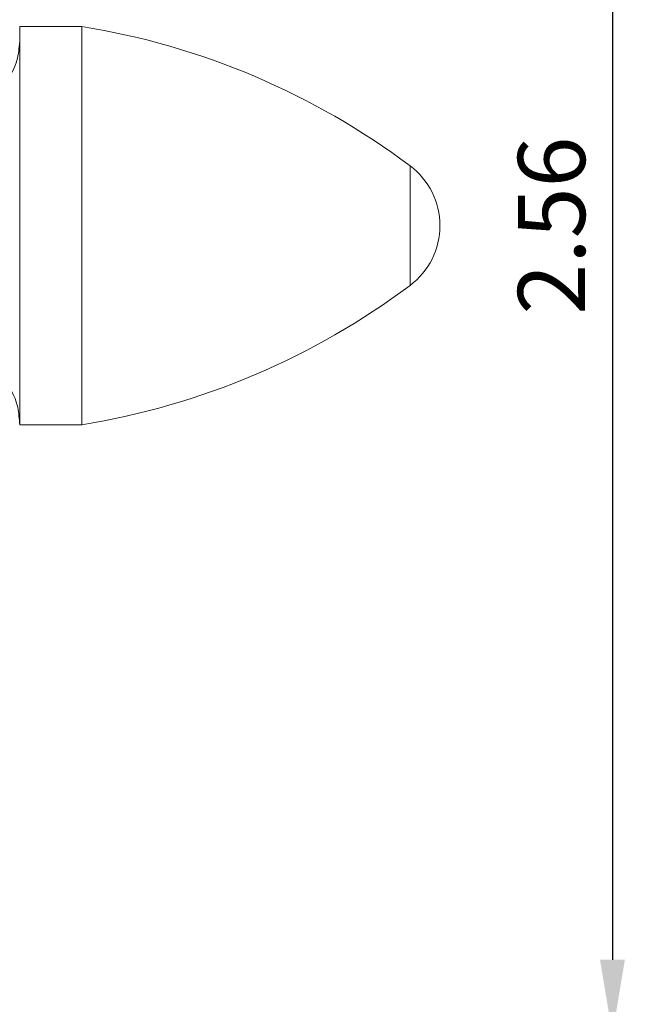
# Model space of a CAD drawing. Units: millimetres. Extents: x 86 to 569, y -8 to 879.
# Drawn here: x 388 to 413, y 340 to 380 of the extents above; entities that cross this region are included whole.
import ezdxf

# ---------------------------------------------------------------- set-up
doc = ezdxf.new("R2010")
doc.units = ezdxf.units.MM
doc.header["$PDMODE"] = 35
doc.layers.add('DIM', color=6, linetype='Continuous')
doc.styles.add('勝泰-2.7', font='simplex.shx', dxfattribs={"height": 2.7, "bigfont": 'chineset.shx'})
doc.dimstyles.new('正常$0', dxfattribs={"dimtxt": 2, "dimasz": 3, "dimexe": 1, "dimexo": 0.625, "dimgap": 0.75, "dimtad": 1, "dimdsep": 46, "dimtxsty": '勝泰-2.7', "dimcen": 2.5, "dimclrd": 6, "dimclre": 6, "dimclrt": 6, "dimadec": 1, "dimazin": 0, "dimtfac": 1, "dimtmove": 0, "dimatfit": 3, "dimfxl": 0, "dimarcsym": 0})

# ---------------------------------------------------------------- blocks, each defined once
blk = doc.blocks.new('*D16')
at = {"layer": 'Defpoints', "color": 0, "ltscale": 10}
for p in [(364.508, 404.124), (364.508, 339.124), (411.706, 339.124)]:
    blk.add_point(p, dxfattribs=at)
at = {"layer": 'DIM', "color": 6, "lineweight": -2, "ltscale": 10}
for p, q in [((365.133, 404.124), (412.706, 404.124)), ((411.706, 401.124), (411.706, 342.124)), ((365.133, 339.124), (412.706, 339.124))]:
    blk.add_line(p, q, dxfattribs=at)
at = {"layer": 'DIM', "color": 6, "ltscale": 10}
for points in [[(411.206, 401.124), (412.206, 401.124), (411.706, 404.124)], [(411.206, 342.124), (412.206, 342.124), (411.706, 339.124)]]:
    blk.add_solid(points, dxfattribs=at)
at = {"layer": 'DIM', "color": 6, "ltscale": 10, "insert": (409.606, 371.624), "char_height": 2.7, "attachment_point": 5, "rotation": 90, "style": '勝泰-2.7'}
blk.add_mtext('2.56', dxfattribs=at)

msp = doc.modelspace()

# ---------------------------------------------------------------- linework, layer by layer
at = {"color": 7, "linetype": 'Continuous', "lineweight": 15}
for p, q in [((387.869, 379.624), (387.869, 379.018)), ((390.369, 379.624), (390.369, 363.624)), ((387.869, 379.018), (387.869, 363.624)), ((403.567, 373.844), (403.567, 374.026)), ((403.567, 369.223), (403.567, 373.844))]:
    msp.add_line(p, q, dxfattribs=at)
for centre, radius, start, end in [((385.592, 350.007), 30, 53.1911, 80.8376), ((401.769, 371.624), 3, 0, 53.1911), ((401.769, 371.624), 3, 306.8089, 0), ((385.592, 393.242), 30, 279.1624, 306.8089)]:
    msp.add_arc(centre, radius, start, end, dxfattribs=at)
for points in [[(390.369, 379.624), (387.869, 379.624)], [(387.869, 363.624), (390.369, 363.624)]]:
    msp.add_open_spline(points, degree=1, dxfattribs=at)
for points, knots in [([(387.869, 379.018), (387.847, 378.762), (387.8, 378.229), (387.415, 377.477), (386.847, 376.885), (386.184, 376.5), (385.531, 376.284), (385.085, 376.258), (384.869, 376.246)], [0, 0, 0, 0, 0.1766018, 0.3667104, 0.5628771, 0.7156317, 0.8624159, 1, 1, 1, 1]), ([(384.869, 366.608), (384.982, 366.61), (385.324, 366.619), (385.897, 366.468), (386.545, 366.15), (387.119, 365.658), (387.552, 365.035), (387.821, 364.337), (387.854, 363.857), (387.869, 363.624)], [0, 0, 0, 0, 0.071738, 0.217894, 0.371946, 0.529819, 0.694122, 0.852221, 1, 1, 1, 1])]:
    msp.add_open_spline(points, degree=3, knots=knots, dxfattribs=at)

# ---------------------------------------------------------------- dimensions: what is measured, and where the dimension line sits
at = {"layer": 'DIM', "ltscale": 10}
dim = msp.add_linear_dim(base=(411.706, 339.124), p1=(364.508, 404.124), p2=(364.508, 339.124), angle=90, text='2.56', dimstyle='正常$0', dxfattribs=at)
dim.commit()
dim.dimension.update_dxf_attribs({"geometry": '*D16', "text_midpoint": (411.706, 371.624), "dimtype": 160})

doc.saveas('drawing.dxf')
